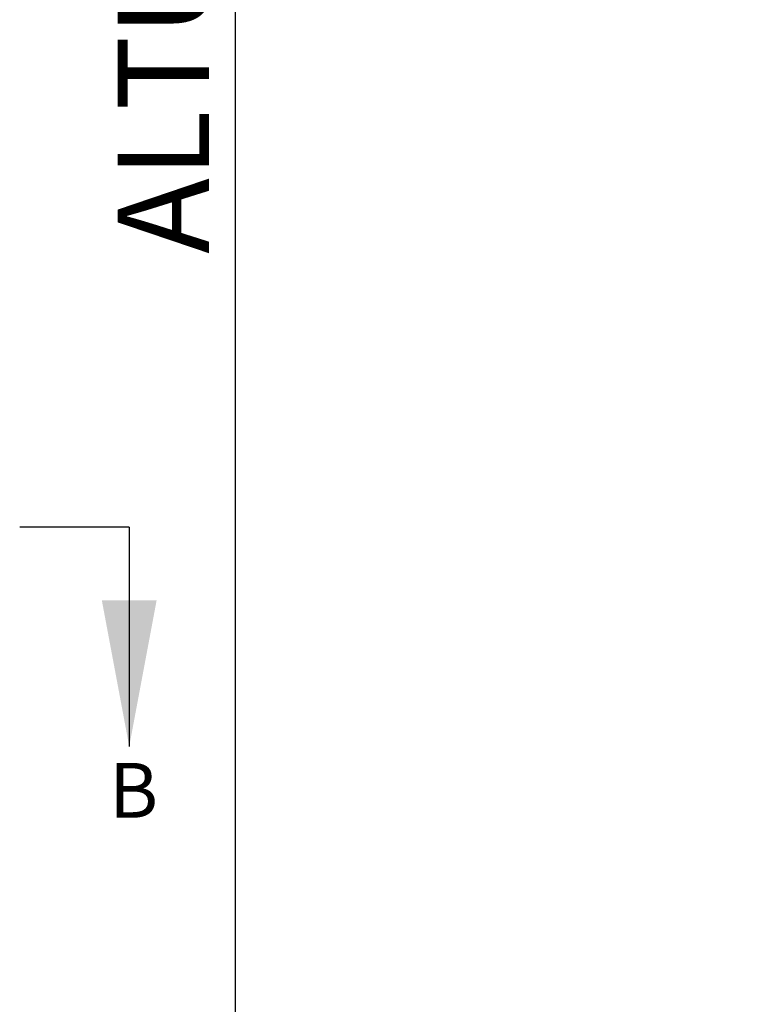
# Model space of a CAD drawing. Units: millimetres. Extents: x 5 to 296, y 3 to 205.
# Drawn here: x 104 to 123, y 106 to 133 of the extents above; entities that cross this region are included whole.
import ezdxf

# ---------------------------------------------------------------- set-up
doc = ezdxf.new("R2010")
doc.units = ezdxf.units.MM
doc.layers.add('COTAS', color=8, linetype='Continuous')
doc.layers.add('TEXTOS_EM_PORTUGUES', color=7, linetype='Continuous')
doc.styles.add('SLDTEXTSTYLE0', font='TXT', dxfattribs={"width": 0.7})
doc.dimstyles.new('SLDDIMSTYLE1', dxfattribs={"dimtxt": 2.5, "dimasz": 2, "dimexe": 0, "dimexo": 0.0625, "dimtad": 1, "dimdec": 1, "dimlfac": 20, "dimrnd": 1e-09, "dimzin": 12, "dimdsep": 46, "dimtxsty": 'SLDTEXTSTYLE0', "dimsah": 1, "dimcen": 0.09, "dimadec": 0, "dimazin": 3, "dimtfac": 1, "dimtdec": 1, "dimtofl": 0, "dimtmove": 0, "dimatfit": 3, "dimfxl": 1, "dimfrac": 2, "dimtolj": 1, "dimtzin": 12, "dimarcsym": 0})

# ---------------------------------------------------------------- blocks, each defined once
blk = doc.blocks.new('_D_4')
at = {"layer": 'COTAS'}
for p, q in [((123.697, 184.232), (108.627, 184.232)), ((109.627, 79.232), (109.627, 184.232)), ((123.697, 79.232), (108.627, 79.232))]:
    blk.add_line(p, q, dxfattribs=at)
for points in [[(109.627, 184.232), (109.277, 182.232), (109.977, 182.232)], [(109.627, 79.232), (109.977, 81.232), (109.277, 81.232)]]:
    blk.add_solid(points, dxfattribs=at)
at = {"layer": 'COTAS', "insert": (106.404, 126.175), "char_height": 2.5, "attachment_point": 1, "rotation": 90, "style": 'SLDTEXTSTYLE0'}
blk.add_mtext('ALTURA', dxfattribs=at)

msp = doc.modelspace()

# ---------------------------------------------------------------- linework, layer by layer
at = {"layer": 'TEXTOS_EM_PORTUGUES'}
for q in [(103.71690139, 118.68637433), (106.71690139, 112.68637433)]:
    msp.add_line((106.71690139, 118.68637433), q, dxfattribs=at)
msp.add_solid([(106.71690139, 112.68637433), (107.46690139, 116.68637433), (105.96690139, 116.68637433)], dxfattribs=at)

# ---------------------------------------------------------------- texts
at = {"layer": 'TEXTOS_EM_PORTUGUES', "insert": (106.16399764, 112.23601883), "char_height": 1.5, "attachment_point": 1, "style": 'SLDTEXTSTYLE0'}
msp.add_mtext('B', dxfattribs=at)

# ---------------------------------------------------------------- dimensions: what is measured, and where the dimension line sits
at = {"layer": 'COTAS'}
dim = msp.add_linear_dim(base=(109.62708086, 184.23216104), p1=(124.69687474, 79.23216104), p2=(124.69687474, 184.23216104), angle=90, dimstyle='SLDDIMSTYLE1', dxfattribs=at)
dim.commit()
dim.dimension.update_dxf_attribs({"geometry": '_D_4', "text_midpoint": (109.62708086, 131.73216104), "dimtype": 160})

doc.saveas('drawing.dxf')
